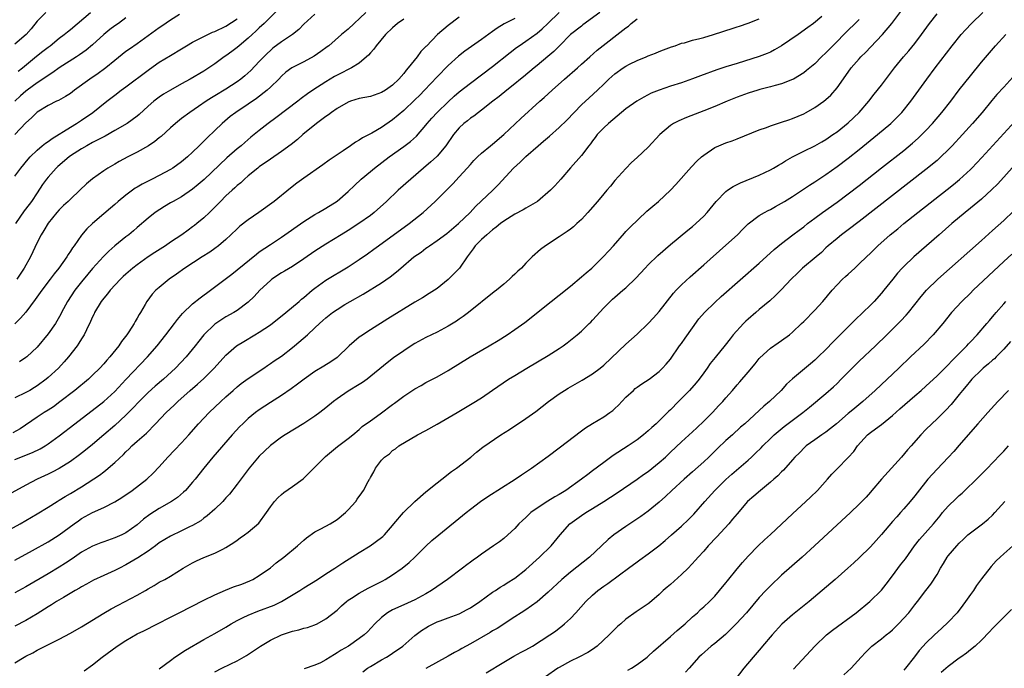
# Model space of a CAD drawing. Units: inches. Extents: x 2550000 to 2553000, y 1515000 to 1518000.
# Drawn here: x 2550346 to 2550523, y 1515987 to 1516104 of the extents above; entities that cross this region are included whole.
import ezdxf

# ---------------------------------------------------------------- set-up
doc = ezdxf.new("R2010")
doc.units = ezdxf.units.IN
doc.header["$MEASUREMENT"] = 0
doc.layers.add('LD25501515_2ft', color=52, linetype='Continuous')

msp = doc.modelspace()

# ---------------------------------------------------------------- linework, layer by layer
at = {"layer": 'LD25501515_2ft'}
for points, elevation in [([(2550450.29, 1516105), (2550447.27, 1516102.73), (2550447, 1516102.54), (2550445.05, 1516101), (2550443.04, 1516099), (2550442.03, 1516097.97), (2550440.95, 1516097.05), (2550439, 1516095.42), (2550438.47, 1516095), (2550436.58, 1516093.42), (2550436.04, 1516093), (2550435, 1516092.13), (2550433.57, 1516091), (2550432.16, 1516089.84), (2550431.03, 1516089), (2550429, 1516087.41), (2550428.44, 1516087), (2550427.65, 1516086.35), (2550427, 1516085.94), (2550426.5, 1516085.5), (2550425.83, 1516085), (2550425, 1516084.25), (2550423.96, 1516083), (2550422.56, 1516081), (2550421, 1516079.12), (2550420.88, 1516079), (2550419.91, 1516078.09), (2550418.58, 1516077), (2550416.27, 1516075), (2550414.02, 1516073), (2550411.93, 1516071), (2550409.69, 1516069), (2550409, 1516068.48), (2550406.94, 1516067), (2550405, 1516065.76), (2550403.74, 1516065), (2550401, 1516063.3), (2550399, 1516062.01), (2550397, 1516060.63), (2550395, 1516059.31), (2550393.56, 1516058.44), (2550393, 1516058.12), (2550391.26, 1516057), (2550391, 1516056.79), (2550389.09, 1516055), (2550388.1, 1516053.9), (2550387, 1516052.87), (2550385, 1516051.39), (2550384.39, 1516051), (2550383, 1516050.21), (2550382.24, 1516049.76), (2550381, 1516048.93), (2550379.01, 1516046.99), (2550378.13, 1516045.87), (2550377.47, 1516045), (2550375.85, 1516043), (2550373.94, 1516041), (2550371.75, 1516039), (2550370.27, 1516037.73), (2550369, 1516036.59), (2550367.37, 1516035), (2550366.22, 1516033.78), (2550365, 1516032.56), (2550363, 1516030.7), (2550361, 1516028.97), (2550359, 1516027.28), (2550357.74, 1516026.26), (2550356.63, 1516025.37), (2550355, 1516024.2), (2550353, 1516022.95), (2550351.72, 1516022.28), (2550351, 1516021.92), (2550349.04, 1516021), (2550347, 1516019.96), (2550343.77, 1516018.23)], 9734), ([(2550345, 1515987.96), (2550346.68, 1515989), (2550347, 1515989.19), (2550348.21, 1515989.79), (2550349, 1515990.24), (2550351.53, 1515991.53), (2550353, 1515992.25), (2550355, 1515993.32), (2550357, 1515994.45), (2550361, 1515996.89), (2550362.33, 1515997.67), (2550363.62, 1515998.38), (2550367, 1516000.16), (2550368.51, 1516001), (2550369, 1516001.3), (2550370.09, 1516001.91), (2550371, 1516002.47), (2550371.98, 1516003), (2550373, 1516003.58), (2550375.29, 1516005), (2550377, 1516005.98), (2550377.67, 1516006.33), (2550379, 1516006.94), (2550381, 1516007.68), (2550382.44, 1516008.44), (2550383, 1516008.7), (2550384.39, 1516009.61), (2550385, 1516010.07), (2550385.56, 1516010.44), (2550386.36, 1516011), (2550387, 1516011.48), (2550388.92, 1516013.08), (2550390.32, 1516015), (2550391, 1516016.02), (2550391.72, 1516017), (2550392.32, 1516017.68), (2550393, 1516018.28), (2550393.4, 1516018.6), (2550395, 1516019.68), (2550396.9, 1516021.1), (2550400.91, 1516025.09), (2550401.98, 1516026.02), (2550403.09, 1516026.91), (2550405, 1516028.35), (2550405.81, 1516029), (2550407, 1516029.98), (2550407.52, 1516030.48), (2550409, 1516031.51), (2550410.77, 1516032.77), (2550413, 1516034.46), (2550413.32, 1516034.68), (2550415, 1516035.94), (2550417, 1516037.26), (2550418.13, 1516037.87), (2550419, 1516038.39), (2550421, 1516039.45), (2550423, 1516040.6), (2550426.96, 1516043), (2550430.37, 1516045), (2550432.01, 1516045.99), (2550433.65, 1516047), (2550435, 1516047.93), (2550436.78, 1516049.22), (2550441.53, 1516053), (2550443, 1516054.14), (2550445, 1516055.77), (2550447, 1516057.43), (2550447.83, 1516058.17), (2550448.84, 1516059), (2550450.91, 1516061), (2550451.9, 1516062.1), (2550452.74, 1516063), (2550454.72, 1516065.28), (2550455, 1516065.56), (2550455.69, 1516066.31), (2550458.79, 1516069.21), (2550459.85, 1516070.15), (2550460.87, 1516071), (2550463, 1516073), (2550463.97, 1516074.03), (2550466.78, 1516077.22), (2550467.77, 1516078.23), (2550468.6, 1516079), (2550469, 1516079.33), (2550471, 1516080.66), (2550471.74, 1516081), (2550473, 1516081.51), (2550474.11, 1516081.89), (2550475, 1516082.23), (2550479, 1516083.84), (2550480.3, 1516084.3), (2550481, 1516084.58), (2550482.82, 1516085.18), (2550483, 1516085.23), (2550484.31, 1516085.69), (2550485, 1516085.91), (2550487, 1516086.76), (2550487.45, 1516087), (2550489, 1516087.86), (2550490.61, 1516089), (2550491, 1516089.31), (2550491.89, 1516090.11), (2550493, 1516091.44), (2550495, 1516094.27), (2550495.55, 1516095), (2550497, 1516096.67), (2550497.31, 1516097), (2550498.17, 1516097.83), (2550499, 1516098.71), (2550501.19, 1516101), (2550502.85, 1516103), (2550505, 1516105.85)], 9744), ([(2550408.19, 1516105), (2550405, 1516102), (2550403.8, 1516101), (2550401.49, 1516099), (2550401.21, 1516098.79), (2550400.07, 1516097.93), (2550398.86, 1516097.14), (2550397, 1516096.13), (2550395, 1516095.1), (2550394.85, 1516095), (2550393.78, 1516094.22), (2550393, 1516093.53), (2550392.49, 1516093), (2550391, 1516091.52), (2550390.43, 1516091), (2550388.5, 1516089.5), (2550387, 1516088.48), (2550384.76, 1516087), (2550383.76, 1516086.24), (2550382.29, 1516085), (2550381, 1516083.75), (2550379.59, 1516082.41), (2550379, 1516081.8), (2550378.59, 1516081.41), (2550378.19, 1516081), (2550377, 1516079.83), (2550376.06, 1516079), (2550375, 1516078.13), (2550373.41, 1516077), (2550373, 1516076.73), (2550371, 1516075.63), (2550369.73, 1516075), (2550369, 1516074.66), (2550367.91, 1516074.09), (2550367, 1516073.57), (2550366.65, 1516073.35), (2550365, 1516072.12), (2550363.61, 1516071), (2550363, 1516070.46), (2550362.2, 1516069.8), (2550361, 1516068.74), (2550358.98, 1516067), (2550357.96, 1516066.04), (2550357, 1516064.9), (2550355.69, 1516063), (2550355.39, 1516062.61), (2550355, 1516062.01), (2550354.58, 1516061.42), (2550354.33, 1516061), (2550352.89, 1516059), (2550352.05, 1516057.95), (2550351.36, 1516057), (2550349.84, 1516055), (2550348.68, 1516053.32), (2550347, 1516051.09), (2550346.04, 1516049.96), (2550345, 1516048.95)], 9724), ([(2550350.57, 1516105), (2550349, 1516103.39), (2550347.94, 1516102.06), (2550347.03, 1516101), (2550345, 1516099.29)], 9710), ([(2550345, 1516024.58), (2550348.17, 1516025.83), (2550349.53, 1516026.47), (2550350.44, 1516027), (2550351, 1516027.36), (2550353, 1516028.83), (2550355.79, 1516031), (2550361, 1516035), (2550363, 1516036.8), (2550365, 1516038.94), (2550368.9, 1516043), (2550370.6, 1516045), (2550372.18, 1516047), (2550373.73, 1516049), (2550374.27, 1516049.73), (2550375.19, 1516050.81), (2550377, 1516052.57), (2550378.36, 1516053.64), (2550380.21, 1516055), (2550382.83, 1516057), (2550384.07, 1516057.93), (2550385, 1516058.66), (2550388.48, 1516061.52), (2550389, 1516061.92), (2550391, 1516063.26), (2550393, 1516064.56), (2550397, 1516067.37), (2550399, 1516068.63), (2550399.68, 1516069), (2550401, 1516069.77), (2550403, 1516071.03), (2550405, 1516072.78), (2550406.13, 1516073.87), (2550407.34, 1516075), (2550409, 1516076.37), (2550409.77, 1516077), (2550412.38, 1516079), (2550415, 1516080.87), (2550416.23, 1516081.77), (2550417.3, 1516082.7), (2550419, 1516084.69), (2550419.24, 1516085), (2550420.05, 1516085.95), (2550421, 1516087), (2550423, 1516088.93), (2550424.09, 1516089.91), (2550425, 1516090.68), (2550427, 1516092.25), (2550431, 1516095.29), (2550434.19, 1516097.81), (2550435.33, 1516098.67), (2550435.81, 1516099), (2550437, 1516099.8), (2550439, 1516101.25), (2550439.95, 1516102.05), (2550440.92, 1516103), (2550443, 1516104.95)], 9732), ([(2550374.64, 1516104.64), (2550373, 1516103.58), (2550371.47, 1516102.53), (2550371, 1516102.24), (2550367, 1516099.34), (2550365.61, 1516098.39), (2550365, 1516097.94), (2550363, 1516096.36), (2550361.36, 1516095), (2550361.16, 1516094.84), (2550360, 1516094), (2550358.52, 1516093), (2550355.75, 1516091), (2550355, 1516090.42), (2550354.14, 1516089.86), (2550352.86, 1516089.14), (2550352.51, 1516089), (2550351, 1516088.26), (2550349, 1516087.04), (2550348, 1516086), (2550347, 1516085.14), (2550345, 1516083.05)], 9716), ([(2550392.45, 1516105.55), (2550389.86, 1516103), (2550389, 1516102.22), (2550388.4, 1516101.6), (2550387.71, 1516101), (2550387, 1516100.34), (2550385.37, 1516099), (2550385, 1516098.67), (2550384.04, 1516097.96), (2550383, 1516097.21), (2550382.68, 1516097), (2550381, 1516095.76), (2550379.9, 1516095), (2550379, 1516094.43), (2550376.54, 1516093), (2550375, 1516092.16), (2550373, 1516091.03), (2550371.73, 1516090.27), (2550371, 1516089.76), (2550369.99, 1516089), (2550369, 1516088.14), (2550367.37, 1516086.63), (2550367, 1516086.32), (2550365.22, 1516085), (2550363, 1516083.73), (2550361.25, 1516082.75), (2550361, 1516082.63), (2550359.95, 1516082.05), (2550359, 1516081.57), (2550357.94, 1516081), (2550357, 1516080.45), (2550355, 1516079.17), (2550354.77, 1516079), (2550352.73, 1516077.27), (2550352.46, 1516077), (2550351, 1516075.37), (2550350.7, 1516075), (2550349.99, 1516074.01), (2550349, 1516072.56), (2550347.98, 1516071), (2550347.56, 1516070.44), (2550346.69, 1516069.31), (2550345.09, 1516067)], 9720), ([(2550399, 1516104.67), (2550397, 1516102.85), (2550396.1, 1516101.9), (2550395, 1516101), (2550393, 1516099.67), (2550391.46, 1516098.54), (2550391, 1516098.16), (2550390.39, 1516097.61), (2550389.79, 1516097), (2550389, 1516096.14), (2550387.46, 1516094.54), (2550386.39, 1516093.61), (2550385.67, 1516093), (2550385, 1516092.51), (2550383, 1516091.17), (2550381, 1516089.96), (2550380.38, 1516089.62), (2550379.41, 1516089), (2550378.07, 1516088.07), (2550376.48, 1516087), (2550375, 1516085.88), (2550373.9, 1516085), (2550373, 1516084.2), (2550371.33, 1516082.67), (2550371, 1516082.43), (2550370.22, 1516081.78), (2550369.07, 1516081), (2550367, 1516079.82), (2550365.34, 1516079), (2550363.8, 1516078.2), (2550363, 1516077.72), (2550361.74, 1516077), (2550361, 1516076.51), (2550359, 1516075.07), (2550357.87, 1516074.13), (2550356.7, 1516073), (2550355, 1516071.4), (2550354.62, 1516071), (2550353.77, 1516070.23), (2550353, 1516069.49), (2550352.58, 1516069), (2550351, 1516067.07), (2550350.22, 1516065.78), (2550349.72, 1516065), (2550349, 1516063.58), (2550347.79, 1516061), (2550346.65, 1516059), (2550345.37, 1516057)], 9722), ([(2550345.6, 1516094.4), (2550346.38, 1516095), (2550348.9, 1516097.1), (2550350.01, 1516097.99), (2550351, 1516098.76), (2550351.33, 1516099), (2550353, 1516100.34), (2550353.9, 1516101), (2550354.48, 1516101.52), (2550355, 1516101.92), (2550358.6, 1516105)], 9712), ([(2550357.48, 1515986.52), (2550359, 1515987.61), (2550360.73, 1515989), (2550363.41, 1515991), (2550365, 1515992.02), (2550367, 1515993.17), (2550368.24, 1515993.76), (2550370.66, 1515995), (2550373, 1515996.18), (2550374.56, 1515997), (2550379, 1515999.25), (2550381, 1516000.24), (2550382.93, 1516001.07), (2550384.37, 1516001.63), (2550385.84, 1516002.16), (2550387.28, 1516002.72), (2550387.85, 1516003), (2550389, 1516003.67), (2550391, 1516005.08), (2550392.03, 1516005.97), (2550393.39, 1516007), (2550395.88, 1516009), (2550397, 1516010.03), (2550397.52, 1516010.48), (2550399, 1516011.52), (2550400.06, 1516012.06), (2550401.77, 1516013), (2550403, 1516013.77), (2550404.54, 1516015), (2550405, 1516015.48), (2550406.35, 1516017), (2550406.6, 1516017.4), (2550407.43, 1516018.57), (2550407.77, 1516019), (2550408.62, 1516020.62), (2550408.83, 1516021), (2550408.9, 1516021.1), (2550409, 1516021.31), (2550409.64, 1516022.36), (2550409.92, 1516023), (2550411, 1516024.43), (2550411.54, 1516025), (2550412.42, 1516025.58), (2550413, 1516026.17), (2550413.52, 1516026.48), (2550414.15, 1516027), (2550417.48, 1516029), (2550419, 1516029.78), (2550421, 1516030.91), (2550424.6, 1516033), (2550427.35, 1516034.65), (2550429, 1516035.68), (2550431, 1516037.02), (2550433.88, 1516039), (2550435, 1516039.7), (2550437.14, 1516041), (2550441, 1516043.28), (2550443, 1516044.54), (2550443.69, 1516045), (2550444.44, 1516045.56), (2550446.22, 1516047), (2550447, 1516047.67), (2550448.41, 1516049), (2550448.71, 1516049.29), (2550449, 1516049.61), (2550451, 1516051.84), (2550452.16, 1516053), (2550452.61, 1516053.39), (2550453, 1516053.76), (2550454.47, 1516055), (2550455, 1516055.46), (2550456.8, 1516057.2), (2550458.44, 1516059), (2550459, 1516059.57), (2550460.75, 1516061.25), (2550463, 1516063.22), (2550466.17, 1516065.83), (2550467, 1516066.49), (2550467.58, 1516067), (2550469, 1516068.33), (2550469.62, 1516069), (2550471.24, 1516071), (2550473, 1516072.8), (2550473.27, 1516073), (2550474.3, 1516073.7), (2550475, 1516074.05), (2550475.65, 1516074.35), (2550479, 1516075.71), (2550481, 1516076.66), (2550481.59, 1516077), (2550482.46, 1516077.54), (2550483, 1516077.84), (2550483.7, 1516078.3), (2550485, 1516079.02), (2550487, 1516080.02), (2550489, 1516080.99), (2550490.27, 1516081.73), (2550491, 1516082.13), (2550492.27, 1516083), (2550493, 1516083.52), (2550495, 1516085.12), (2550497, 1516087), (2550498.71, 1516089), (2550499.7, 1516090.3), (2550501, 1516091.89), (2550503, 1516094.54), (2550503.33, 1516095), (2550504.94, 1516097), (2550505.9, 1516098.1), (2550507, 1516099.42), (2550508.2, 1516101), (2550509.65, 1516103), (2550511, 1516104.73)], 9746), ([(2550371, 1515986.92), (2550373, 1515988.42), (2550373.82, 1515989), (2550375.74, 1515990.26), (2550379, 1515992.15), (2550381, 1515993.27), (2550383, 1515994.42), (2550383.94, 1515995), (2550385, 1515995.59), (2550386.11, 1515996.11), (2550387, 1515996.57), (2550388.73, 1515997.27), (2550391.66, 1515998.34), (2550393.01, 1515998.99), (2550396.31, 1516001), (2550397, 1516001.46), (2550399.49, 1516003), (2550401, 1516003.99), (2550402.61, 1516005), (2550404.05, 1516005.95), (2550407, 1516007.84), (2550408.95, 1516009.05), (2550411, 1516010.5), (2550411.27, 1516010.73), (2550411.53, 1516011), (2550413, 1516012.67), (2550413.25, 1516013), (2550414.97, 1516015), (2550417, 1516016.98), (2550419, 1516018.72), (2550421, 1516020.35), (2550421.84, 1516021), (2550423.6, 1516022.39), (2550424.5, 1516023), (2550427.07, 1516025), (2550428.12, 1516025.88), (2550429.24, 1516026.76), (2550432.51, 1516029), (2550434.03, 1516029.97), (2550437, 1516031.95), (2550438.78, 1516033.22), (2550441.06, 1516035), (2550443, 1516036.38), (2550443.93, 1516037), (2550444.59, 1516037.41), (2550447.15, 1516038.85), (2550449, 1516039.96), (2550450.37, 1516041), (2550451, 1516041.52), (2550455, 1516045.33), (2550457, 1516047.12), (2550459, 1516049), (2550459.98, 1516050.02), (2550461, 1516051.2), (2550463.54, 1516054.46), (2550464.03, 1516055), (2550465, 1516056.01), (2550466.55, 1516057.45), (2550469, 1516059.57), (2550473, 1516063.09), (2550475.07, 1516065), (2550476.02, 1516065.98), (2550477.03, 1516066.97), (2550479, 1516068.45), (2550479.93, 1516069), (2550480.62, 1516069.38), (2550481, 1516069.55), (2550481.92, 1516070.08), (2550483, 1516070.66), (2550483.56, 1516071), (2550485, 1516071.9), (2550488.06, 1516073.94), (2550489, 1516074.52), (2550491, 1516075.85), (2550493, 1516077.26), (2550495, 1516078.75), (2550497, 1516080.31), (2550500.3, 1516083), (2550502.66, 1516085), (2550503.85, 1516086.15), (2550504.65, 1516087), (2550506.28, 1516089), (2550509.15, 1516093), (2550510.65, 1516095), (2550513.72, 1516099), (2550515.36, 1516101), (2550516.13, 1516101.86), (2550517.2, 1516103), (2550519.24, 1516105)], 9748), ([(2550342.37, 1516011), (2550345.96, 1516013), (2550349, 1516014.77), (2550351, 1516015.98), (2550352.62, 1516017), (2550353, 1516017.22), (2550354.08, 1516017.92), (2550355, 1516018.44), (2550357, 1516019.67), (2550360.23, 1516021.77), (2550361, 1516022.36), (2550361.38, 1516022.62), (2550363, 1516023.99), (2550364.55, 1516025.45), (2550365, 1516025.94), (2550365.55, 1516026.45), (2550366.07, 1516027), (2550367, 1516027.87), (2550368.68, 1516029.32), (2550370.34, 1516031), (2550372.22, 1516033), (2550373.65, 1516034.35), (2550374.31, 1516035), (2550376.58, 1516037), (2550377.89, 1516038.11), (2550379, 1516039.14), (2550380.9, 1516041), (2550383, 1516043.3), (2550384.91, 1516045), (2550386.19, 1516045.81), (2550388.17, 1516047), (2550389, 1516047.47), (2550391, 1516048.79), (2550393.8, 1516051), (2550396.15, 1516053), (2550396.59, 1516053.41), (2550397, 1516053.72), (2550398.52, 1516055), (2550399, 1516055.38), (2550401, 1516056.8), (2550405, 1516059.24), (2550407, 1516060.53), (2550408.46, 1516061.54), (2550409.62, 1516062.38), (2550410.44, 1516063), (2550416.01, 1516067), (2550418.48, 1516069), (2550420.65, 1516071), (2550423.84, 1516074.16), (2550425, 1516075.4), (2550426.43, 1516077), (2550427, 1516077.66), (2550427.64, 1516078.36), (2550428.28, 1516079), (2550429, 1516079.67), (2550430.61, 1516081), (2550431, 1516081.3), (2550433, 1516083.02), (2550436.1, 1516085.9), (2550439.52, 1516089), (2550440.31, 1516089.69), (2550441.73, 1516091), (2550443.97, 1516093), (2550446.27, 1516095), (2550447, 1516095.67), (2550448.5, 1516097), (2550449.8, 1516098.2), (2550455, 1516102.21), (2550455.46, 1516102.54), (2550455.96, 1516103), (2550457, 1516103.82)], 9736), ([(2550435, 1516103.89), (2550433.08, 1516102.92), (2550431.85, 1516102.15), (2550431, 1516101.53), (2550429, 1516100.09), (2550425.99, 1516098.01), (2550424.87, 1516097.13), (2550423, 1516095.43), (2550421, 1516093.43), (2550418.76, 1516091), (2550417.89, 1516090.11), (2550417, 1516089.25), (2550415, 1516087.35), (2550413, 1516085.64), (2550411, 1516084.31), (2550409.27, 1516083.26), (2550408.78, 1516083), (2550407.59, 1516082.41), (2550407, 1516081.98), (2550406.33, 1516081.67), (2550405.43, 1516081), (2550404.1, 1516080.1), (2550403, 1516079.39), (2550402.45, 1516079), (2550401.57, 1516078.43), (2550400.42, 1516077.58), (2550397, 1516075.15), (2550395.75, 1516074.25), (2550394.62, 1516073.38), (2550391.68, 1516071), (2550388.91, 1516069), (2550387, 1516067.7), (2550385.49, 1516066.51), (2550385, 1516066.07), (2550383.9, 1516065), (2550383, 1516064.16), (2550381.66, 1516063), (2550381, 1516062.49), (2550380.12, 1516061.88), (2550378.69, 1516061), (2550375.61, 1516059), (2550374.09, 1516057.91), (2550372.77, 1516057), (2550371, 1516055.53), (2550370.39, 1516055), (2550369.72, 1516054.28), (2550368.75, 1516053), (2550368.43, 1516052.43), (2550367.59, 1516051), (2550367.35, 1516050.65), (2550367, 1516049.99), (2550366.63, 1516049.37), (2550366.45, 1516049), (2550365.53, 1516047.53), (2550365.18, 1516047), (2550364.21, 1516045.79), (2550363.71, 1516045), (2550362.07, 1516043), (2550361.56, 1516042.44), (2550361, 1516041.76), (2550360.32, 1516041), (2550359, 1516039.71), (2550358.24, 1516039), (2550355.78, 1516037), (2550353.09, 1516034.91), (2550351.94, 1516034.06), (2550351, 1516033.43), (2550350.3, 1516033), (2550349, 1516032.15), (2550345.93, 1516030.07), (2550344.64, 1516029.36)], 9730), ([(2550365, 1516104.01), (2550363.63, 1516103), (2550363, 1516102.57), (2550362.09, 1516101.91), (2550361, 1516101), (2550359, 1516099.15), (2550357.82, 1516098.18), (2550356.64, 1516097.36), (2550356.07, 1516097), (2550353, 1516095.01), (2550351.84, 1516094.16), (2550351, 1516093.67), (2550350.06, 1516093), (2550349, 1516092.34), (2550347.2, 1516091), (2550347, 1516090.85), (2550346.02, 1516089.98), (2550344.97, 1516089.03)], 9714), ([(2550490.26, 1516104.26), (2550488.76, 1516103), (2550487.75, 1516102.25), (2550485.99, 1516101), (2550483.03, 1516098.97), (2550481.77, 1516098.23), (2550481, 1516097.84), (2550480.41, 1516097.59), (2550479, 1516097.05), (2550475, 1516095.81), (2550473, 1516095.18), (2550471.36, 1516094.64), (2550468.43, 1516093.57), (2550467, 1516093.03), (2550465, 1516092.33), (2550463, 1516091.7), (2550461, 1516091.02), (2550459.56, 1516090.44), (2550458.23, 1516089.77), (2550456.97, 1516089.03), (2550455, 1516087.62), (2550451.84, 1516085), (2550451, 1516084.21), (2550449.85, 1516083), (2550449.49, 1516082.51), (2550449, 1516081.88), (2550448.63, 1516081.37), (2550448.32, 1516081), (2550447, 1516079.27), (2550445.01, 1516077.01), (2550443.28, 1516075), (2550442.21, 1516073.79), (2550441.43, 1516073), (2550439.08, 1516071), (2550437, 1516069.77), (2550436.53, 1516069.47), (2550435, 1516068.69), (2550433, 1516067.44), (2550432.44, 1516067), (2550431.66, 1516066.34), (2550431, 1516065.88), (2550429.97, 1516065), (2550429, 1516064.15), (2550427.88, 1516063), (2550427.52, 1516062.48), (2550426.4, 1516061), (2550425.02, 1516058.98), (2550424.05, 1516057.95), (2550423, 1516056.94), (2550421, 1516055.33), (2550419.6, 1516054.4), (2550418.37, 1516053.63), (2550417, 1516052.85), (2550412.14, 1516049.86), (2550409, 1516047.9), (2550407.26, 1516046.74), (2550407, 1516046.54), (2550405.18, 1516045), (2550403, 1516042.91), (2550401.89, 1516042.12), (2550400.64, 1516041.36), (2550399, 1516040.39), (2550397.05, 1516039), (2550395.89, 1516038.11), (2550394.74, 1516037.26), (2550393, 1516036.09), (2550391, 1516034.84), (2550389, 1516033.52), (2550388.33, 1516033), (2550387, 1516031.92), (2550386.02, 1516031), (2550385.51, 1516030.49), (2550384.1, 1516029), (2550380.66, 1516025), (2550379.02, 1516023), (2550377.46, 1516021), (2550377, 1516020.46), (2550375.7, 1516019), (2550375.34, 1516018.66), (2550374.26, 1516017.74), (2550373.19, 1516017), (2550371, 1516015.75), (2550369.31, 1516014.69), (2550368.17, 1516013.83), (2550367, 1516012.8), (2550365, 1516011.36), (2550364.25, 1516011), (2550363, 1516010.45), (2550361, 1516009.77), (2550360.46, 1516009.54), (2550359, 1516008.98), (2550357, 1516007.87), (2550355.31, 1516006.69), (2550354.11, 1516005.89), (2550353, 1516005.18), (2550351, 1516003.99), (2550347, 1516001.67), (2550345, 1516000.58)], 9740), ([(2550425, 1516104.14), (2550423, 1516102.66), (2550421.07, 1516101), (2550419.08, 1516098.92), (2550419, 1516098.83), (2550418.06, 1516097.94), (2550417.4, 1516097), (2550415.81, 1516095), (2550415.42, 1516094.58), (2550415, 1516094.01), (2550414.13, 1516093), (2550413, 1516091.93), (2550411.7, 1516091), (2550411, 1516090.58), (2550409, 1516089.89), (2550407, 1516089.48), (2550405.43, 1516089), (2550405, 1516088.85), (2550403, 1516087.72), (2550401.97, 1516087), (2550401.43, 1516086.57), (2550401, 1516086.29), (2550400.27, 1516085.73), (2550399.27, 1516085), (2550396.85, 1516083), (2550395.87, 1516082.13), (2550394.76, 1516081.24), (2550393, 1516079.97), (2550391, 1516078.62), (2550389, 1516077.21), (2550388.72, 1516077), (2550387, 1516075.58), (2550386.32, 1516075), (2550385.65, 1516074.35), (2550385, 1516073.83), (2550384.59, 1516073.41), (2550384.12, 1516073), (2550383, 1516071.97), (2550382.02, 1516071), (2550380.52, 1516069.48), (2550380.01, 1516069), (2550379, 1516068.02), (2550377.78, 1516067), (2550377.34, 1516066.66), (2550377, 1516066.4), (2550376.18, 1516065.82), (2550375.08, 1516065), (2550373, 1516063.63), (2550372.09, 1516063), (2550370.21, 1516061.79), (2550369, 1516060.99), (2550367, 1516059.59), (2550366.24, 1516059), (2550365, 1516057.92), (2550364.52, 1516057.48), (2550364.03, 1516057), (2550362.15, 1516055), (2550361.66, 1516054.34), (2550361, 1516053.58), (2550360.56, 1516053), (2550359.36, 1516051), (2550359.25, 1516050.75), (2550359, 1516050.25), (2550358.63, 1516049.37), (2550357.88, 1516047.88), (2550357.46, 1516047), (2550357, 1516046.27), (2550356.52, 1516045.48), (2550356.19, 1516045), (2550354.68, 1516043), (2550353.9, 1516042.1), (2550352.87, 1516041), (2550351, 1516039.32), (2550350.62, 1516039), (2550349, 1516037.79), (2550348.51, 1516037.49), (2550347.67, 1516037), (2550347, 1516036.63), (2550345, 1516035.63)], 9728), ([(2550345, 1516006.45), (2550348.17, 1516008.17), (2550351, 1516009.77), (2550353, 1516011.02), (2550355.67, 1516013), (2550356.45, 1516013.55), (2550357, 1516013.92), (2550359, 1516015.03), (2550361, 1516015.94), (2550363, 1516016.95), (2550364.26, 1516017.74), (2550366.12, 1516019), (2550368.75, 1516021), (2550369.9, 1516022.1), (2550371, 1516023.25), (2550372.55, 1516025), (2550373.76, 1516026.24), (2550375, 1516027.58), (2550376.3, 1516029), (2550378.07, 1516031), (2550380, 1516033), (2550382.08, 1516035), (2550383, 1516035.85), (2550384.27, 1516037), (2550385, 1516037.63), (2550385.76, 1516038.24), (2550387, 1516039.13), (2550389.8, 1516041), (2550390.5, 1516041.5), (2550391, 1516041.81), (2550391.7, 1516042.3), (2550393, 1516043.17), (2550395, 1516044.71), (2550395.36, 1516045), (2550397.66, 1516047), (2550399, 1516048.23), (2550399.81, 1516049), (2550400.45, 1516049.55), (2550401, 1516050.06), (2550402.2, 1516051), (2550403, 1516051.55), (2550404.42, 1516052.42), (2550405.38, 1516053), (2550407.67, 1516054.33), (2550411, 1516056.37), (2550412.57, 1516057.43), (2550413.7, 1516058.3), (2550414.5, 1516059), (2550416.85, 1516061), (2550418.12, 1516061.88), (2550419, 1516062.56), (2550419.27, 1516062.73), (2550419.63, 1516063), (2550421, 1516063.93), (2550422.76, 1516065.24), (2550424.86, 1516067), (2550426.95, 1516069), (2550427.94, 1516070.06), (2550431.03, 1516073), (2550432.01, 1516073.99), (2550434.79, 1516077), (2550435.94, 1516078.06), (2550437, 1516079.07), (2550439.22, 1516081), (2550440.19, 1516081.81), (2550441.26, 1516082.74), (2550443, 1516084.28), (2550444.37, 1516085.63), (2550445.66, 1516087), (2550447, 1516088.35), (2550448.39, 1516089.61), (2550449.86, 1516091), (2550451, 1516092.1), (2550451.9, 1516093), (2550453, 1516093.95), (2550454.5, 1516095), (2550455, 1516095.33), (2550455.67, 1516095.67), (2550457, 1516096.33), (2550458.64, 1516097), (2550459, 1516097.17), (2550460.33, 1516097.67), (2550461, 1516097.97), (2550461.76, 1516098.24), (2550463.2, 1516098.8), (2550463.85, 1516099), (2550465, 1516099.44), (2550465.54, 1516099.54), (2550467, 1516099.98), (2550468.28, 1516100.28), (2550469, 1516100.5), (2550470.75, 1516101), (2550472.43, 1516101.57), (2550473, 1516101.73), (2550473.94, 1516102.06), (2550475, 1516102.37), (2550475.46, 1516102.54), (2550477, 1516103.04), (2550479, 1516103.86)], 9738), ([(2550345, 1516075.53), (2550346.06, 1516077), (2550347.39, 1516078.61), (2550347.76, 1516079), (2550349, 1516080.19), (2550349.93, 1516081), (2550350.52, 1516081.48), (2550351, 1516081.79), (2550351.69, 1516082.31), (2550355, 1516084.36), (2550356.09, 1516085), (2550357, 1516085.6), (2550359.03, 1516087), (2550361.53, 1516089), (2550363, 1516090.1), (2550364.15, 1516091), (2550365, 1516091.59), (2550369, 1516094.61), (2550369.24, 1516094.76), (2550371, 1516096.02), (2550373, 1516097.27), (2550375, 1516098.44), (2550375.92, 1516099), (2550377, 1516099.62), (2550379, 1516100.67), (2550380.58, 1516101.42), (2550381, 1516101.57), (2550383, 1516102.52), (2550385, 1516103.81)], 9718), ([(2550497, 1516103.74), (2550494.23, 1516101), (2550493, 1516099.75), (2550492.22, 1516099), (2550491.62, 1516098.38), (2550491, 1516097.72), (2550490.21, 1516097), (2550489, 1516095.77), (2550487.48, 1516094.52), (2550487, 1516094.13), (2550485.19, 1516093), (2550485, 1516092.9), (2550483, 1516092.12), (2550481.84, 1516091.84), (2550481, 1516091.59), (2550479.12, 1516091.12), (2550478.72, 1516091), (2550477, 1516090.45), (2550475, 1516089.72), (2550473.21, 1516089), (2550471, 1516088.06), (2550469, 1516087.26), (2550465.9, 1516086.1), (2550464.5, 1516085.5), (2550463.56, 1516085), (2550463, 1516084.63), (2550461.13, 1516083), (2550459, 1516080.76), (2550457, 1516078.87), (2550456.02, 1516077.98), (2550455, 1516076.94), (2550453, 1516074.76), (2550452.24, 1516073.76), (2550451.58, 1516073), (2550451, 1516072.37), (2550449.87, 1516071), (2550448.55, 1516069.45), (2550448.12, 1516069), (2550447, 1516067.74), (2550446.15, 1516067), (2550445.56, 1516066.44), (2550445, 1516065.99), (2550444.43, 1516065.57), (2550443.53, 1516065), (2550443, 1516064.62), (2550440.52, 1516063), (2550439.64, 1516062.36), (2550438.11, 1516061), (2550437, 1516059.87), (2550436.19, 1516059), (2550435.54, 1516058.46), (2550435, 1516057.89), (2550434.5, 1516057.5), (2550434.07, 1516057), (2550433, 1516056.13), (2550431.68, 1516055), (2550431.29, 1516054.71), (2550426.67, 1516051), (2550425.72, 1516050.28), (2550425, 1516049.81), (2550424.53, 1516049.47), (2550423, 1516048.52), (2550421, 1516047.44), (2550419, 1516046.48), (2550417, 1516045.42), (2550416.32, 1516045), (2550415, 1516044.13), (2550413.17, 1516042.83), (2550412.05, 1516041.95), (2550408.39, 1516039), (2550407.58, 1516038.42), (2550407, 1516038.08), (2550405, 1516036.83), (2550403, 1516035.46), (2550402.37, 1516035), (2550401, 1516033.87), (2550399.87, 1516033), (2550399, 1516032.37), (2550397, 1516031.06), (2550393.64, 1516029), (2550393, 1516028.55), (2550391, 1516027.07), (2550389.96, 1516026.04), (2550389, 1516025.15), (2550387.16, 1516023), (2550385, 1516020.11), (2550383.65, 1516018.35), (2550383, 1516017.65), (2550382.7, 1516017.3), (2550382.41, 1516017), (2550381, 1516015.65), (2550379.6, 1516014.4), (2550379, 1516013.98), (2550378.45, 1516013.55), (2550377, 1516012.7), (2550376.44, 1516012.44), (2550375, 1516011.73), (2550373, 1516010.78), (2550371, 1516009.54), (2550370.29, 1516009), (2550369, 1516008.09), (2550367.15, 1516006.85), (2550365, 1516005.59), (2550363.81, 1516005), (2550363, 1516004.57), (2550361, 1516003.68), (2550359.17, 1516002.83), (2550357.89, 1516002.11), (2550357, 1516001.65), (2550356.61, 1516001.39), (2550355.88, 1516001), (2550353.76, 1515999.76), (2550352.51, 1515999), (2550351.6, 1515998.4), (2550351, 1515998.04), (2550349, 1515996.78), (2550347, 1515995.61), (2550345, 1515994.57)], 9742), ([(2550415, 1516103.78), (2550413.88, 1516103), (2550413, 1516102.24), (2550411.75, 1516101), (2550410.03, 1516099), (2550409.61, 1516098.39), (2550409, 1516097.72), (2550408.67, 1516097.33), (2550408.31, 1516097), (2550407, 1516095.89), (2550405.58, 1516095), (2550405, 1516094.73), (2550403.86, 1516094.14), (2550403, 1516093.73), (2550402.53, 1516093.47), (2550401, 1516092.53), (2550398.63, 1516091), (2550397.65, 1516090.35), (2550396.51, 1516089.49), (2550395.91, 1516089), (2550391.99, 1516086.01), (2550390.61, 1516085), (2550389, 1516083.75), (2550387.48, 1516082.52), (2550386.4, 1516081.6), (2550385.72, 1516081), (2550385, 1516080.43), (2550383.14, 1516078.86), (2550379.05, 1516074.95), (2550377.98, 1516074.02), (2550377, 1516073.22), (2550375, 1516071.84), (2550373.48, 1516071), (2550373, 1516070.71), (2550371.91, 1516070.09), (2550370.25, 1516069), (2550369, 1516067.98), (2550367, 1516066.28), (2550366.33, 1516065.67), (2550365.51, 1516065), (2550365, 1516064.61), (2550363, 1516063), (2550361.94, 1516062.06), (2550360.95, 1516061.05), (2550359, 1516058.9), (2550358.12, 1516057.88), (2550357, 1516056.52), (2550355.82, 1516055), (2550354.47, 1516053), (2550353.4, 1516051), (2550353.27, 1516050.73), (2550352.56, 1516049.44), (2550352.29, 1516049), (2550351, 1516047.15), (2550349, 1516044.75), (2550347.14, 1516043), (2550347, 1516042.89), (2550345.86, 1516042.14)], 9726), ([(2550381, 1515986.36), (2550382.24, 1515987), (2550383.75, 1515987.75), (2550385, 1515988.32), (2550386.7, 1515989.3), (2550389.23, 1515991), (2550391, 1515992.05), (2550393, 1515993.02), (2550395, 1515993.69), (2550396.09, 1515993.91), (2550397, 1515994.21), (2550397.67, 1515994.33), (2550399, 1515994.81), (2550399.41, 1515995), (2550401, 1515995.87), (2550403, 1515997.46), (2550403.79, 1515998.21), (2550404.68, 1515999), (2550405, 1515999.23), (2550405.61, 1515999.61), (2550407, 1516000.53), (2550408.61, 1516001.39), (2550409.93, 1516002.07), (2550411.25, 1516002.75), (2550411.68, 1516003), (2550413, 1516003.83), (2550414.71, 1516005), (2550415.98, 1516006.02), (2550417.02, 1516006.98), (2550419, 1516008.96), (2550420.04, 1516009.96), (2550421.34, 1516011), (2550426.23, 1516015), (2550427, 1516015.61), (2550428.84, 1516017), (2550430.12, 1516017.88), (2550435.06, 1516021), (2550436.22, 1516021.78), (2550437.98, 1516023), (2550441, 1516025.14), (2550443, 1516026.63), (2550447, 1516029.72), (2550447.75, 1516030.25), (2550449, 1516031.02), (2550451, 1516032.21), (2550452.11, 1516033), (2550452.62, 1516033.38), (2550453, 1516033.72), (2550453.65, 1516034.35), (2550455, 1516035.75), (2550456.34, 1516037), (2550456.69, 1516037.31), (2550457, 1516037.55), (2550457.84, 1516038.16), (2550459.16, 1516039), (2550461, 1516040.39), (2550461.61, 1516041), (2550462.27, 1516041.73), (2550463, 1516042.6), (2550464.67, 1516045), (2550465, 1516045.44), (2550465.64, 1516046.36), (2550467, 1516048.27), (2550468.15, 1516049.85), (2550469.14, 1516051), (2550471, 1516052.83), (2550472.14, 1516053.86), (2550479, 1516059.9), (2550481.69, 1516062.31), (2550483, 1516063.39), (2550485.06, 1516065), (2550486.16, 1516065.84), (2550487, 1516066.44), (2550487.68, 1516067), (2550489, 1516067.99), (2550490.36, 1516069), (2550493, 1516070.88), (2550495, 1516072.33), (2550497, 1516073.86), (2550501, 1516077.04), (2550505, 1516080.17), (2550506.56, 1516081.44), (2550507.62, 1516082.38), (2550508.25, 1516083), (2550509, 1516083.76), (2550510.17, 1516085), (2550511.89, 1516087), (2550513.46, 1516089), (2550515, 1516091.05), (2550517, 1516093.58), (2550519, 1516096.04), (2550521.54, 1516099), (2550523.36, 1516101)], 9750), ([(2550524.67, 1516093.33), (2550523, 1516091.57), (2550521.78, 1516090.22), (2550520.87, 1516089.13), (2550519.11, 1516087), (2550517.4, 1516085), (2550515.59, 1516083), (2550513.73, 1516081), (2550513, 1516080.25), (2550511.71, 1516079), (2550511, 1516078.38), (2550509, 1516076.73), (2550497, 1516067.38), (2550495, 1516065.86), (2550493.82, 1516065), (2550493, 1516064.34), (2550491.43, 1516063), (2550491, 1516062.61), (2550490.19, 1516061.81), (2550489.23, 1516061), (2550486.76, 1516059), (2550485.89, 1516058.11), (2550484.74, 1516057), (2550483, 1516055.13), (2550481.94, 1516054.06), (2550480.88, 1516053.12), (2550479, 1516051.55), (2550478.36, 1516051), (2550477, 1516049.8), (2550476.58, 1516049.42), (2550476.16, 1516049), (2550474.33, 1516047), (2550473.75, 1516046.25), (2550472.89, 1516045.1), (2550471.08, 1516042.92), (2550470.19, 1516041.81), (2550469.63, 1516041), (2550469, 1516040.15), (2550468.19, 1516039), (2550467.66, 1516038.34), (2550466.45, 1516037), (2550464.44, 1516035), (2550463, 1516033.52), (2550462.73, 1516033.27), (2550461, 1516031.51), (2550460.44, 1516031), (2550459.66, 1516030.34), (2550459, 1516029.71), (2550458.14, 1516029), (2550457, 1516028.12), (2550455.41, 1516027), (2550452.73, 1516025.27), (2550451, 1516024.04), (2550449, 1516022.52), (2550448.12, 1516021.88), (2550447.02, 1516021), (2550444.16, 1516019), (2550443, 1516018.29), (2550442.18, 1516017.82), (2550440.95, 1516017.05), (2550439, 1516015.79), (2550437.87, 1516015), (2550437, 1516014.14), (2550436.39, 1516013.61), (2550435.75, 1516013), (2550435, 1516012.15), (2550433.75, 1516011), (2550433, 1516010.36), (2550432.24, 1516009.76), (2550431.18, 1516009), (2550429, 1516007.54), (2550428.28, 1516007), (2550427.53, 1516006.47), (2550427, 1516006.06), (2550426.39, 1516005.61), (2550425.61, 1516005), (2550422.9, 1516003), (2550419.98, 1516001), (2550419, 1516000.42), (2550417, 1515999.32), (2550416.33, 1515999), (2550415, 1515998.42), (2550413, 1515997.51), (2550412.66, 1515997.34), (2550412.1, 1515997), (2550411, 1515996.13), (2550409.82, 1515995), (2550408.45, 1515993.55), (2550407.88, 1515993), (2550407, 1515992.35), (2550405.03, 1515991), (2550403.75, 1515990.25), (2550403, 1515989.75), (2550402.52, 1515989.48), (2550401, 1515988.49), (2550400, 1515988), (2550399, 1515987.54), (2550397.08, 1515986.92)], 9752), ([(2550407.65, 1515986.35), (2550408.48, 1515987), (2550409, 1515987.33), (2550411, 1515988.51), (2550411.88, 1515989), (2550412.58, 1515989.42), (2550413, 1515989.69), (2550414.86, 1515991), (2550417, 1515992.88), (2550418.2, 1515993.8), (2550419, 1515994.29), (2550419.45, 1515994.55), (2550420.31, 1515995), (2550421, 1515995.33), (2550421.55, 1515995.55), (2550423, 1515996.06), (2550425, 1515996.82), (2550426.44, 1515997.56), (2550427, 1515997.87), (2550428.7, 1515999), (2550431, 1516000.68), (2550431.5, 1516001), (2550432.38, 1516001.62), (2550433, 1516001.98), (2550433.62, 1516002.38), (2550435, 1516003.19), (2550437, 1516004.75), (2550439.46, 1516007), (2550441.53, 1516009), (2550443.15, 1516011), (2550444.92, 1516013), (2550447, 1516014.47), (2550447.79, 1516015), (2550449, 1516015.72), (2550451, 1516016.98), (2550452.24, 1516017.76), (2550453.45, 1516018.56), (2550457, 1516021), (2550458.16, 1516021.84), (2550459, 1516022.4), (2550461, 1516024), (2550462.12, 1516025), (2550463, 1516025.85), (2550465, 1516027.71), (2550467, 1516029.54), (2550467.74, 1516030.26), (2550469, 1516031.44), (2550470.57, 1516033), (2550471.75, 1516034.25), (2550472.45, 1516035), (2550473, 1516035.66), (2550474.18, 1516037), (2550475, 1516037.97), (2550475.49, 1516038.51), (2550477, 1516040.28), (2550478.24, 1516041.76), (2550479, 1516042.73), (2550479.13, 1516042.87), (2550481, 1516044.57), (2550482.43, 1516045.57), (2550483, 1516045.95), (2550484.42, 1516047), (2550485, 1516047.47), (2550486.62, 1516049), (2550487, 1516049.37), (2550489, 1516051.42), (2550490.43, 1516053), (2550492.1, 1516055), (2550493, 1516055.99), (2550494, 1516057), (2550494.53, 1516057.47), (2550495, 1516057.92), (2550495.58, 1516058.42), (2550496.19, 1516059), (2550497, 1516059.74), (2550498.29, 1516061), (2550499, 1516061.67), (2550500.34, 1516063), (2550502.59, 1516065), (2550503.92, 1516066.08), (2550505.01, 1516067), (2550507.52, 1516069), (2550512.84, 1516073.16), (2550513.95, 1516074.05), (2550515.05, 1516074.95), (2550517, 1516076.74), (2550517.26, 1516077), (2550519.08, 1516078.92), (2550525, 1516085.37)], 9754), ([(2550525, 1516077.57), (2550523, 1516075.33), (2550521.88, 1516074.12), (2550520.88, 1516073.12), (2550519, 1516071.42), (2550517, 1516069.75), (2550516.07, 1516069), (2550513.69, 1516067), (2550511.36, 1516065), (2550506.81, 1516061), (2550505, 1516059.29), (2550504.72, 1516059), (2550503.9, 1516058.1), (2550503.02, 1516057), (2550501.45, 1516055), (2550501, 1516054.46), (2550499.66, 1516053), (2550499, 1516052.33), (2550497.65, 1516051), (2550496.29, 1516049.71), (2550495.62, 1516049), (2550492.3, 1516045.7), (2550491, 1516044.36), (2550489.6, 1516043), (2550489, 1516042.43), (2550488.24, 1516041.76), (2550485, 1516039.07), (2550483.91, 1516038.09), (2550482.92, 1516037), (2550480.86, 1516035), (2550479.83, 1516034.17), (2550476.39, 1516031), (2550475.65, 1516030.35), (2550474.18, 1516029), (2550473, 1516027.96), (2550471.48, 1516026.52), (2550469.94, 1516025), (2550469, 1516024.12), (2550467, 1516022.33), (2550465.47, 1516021), (2550463.26, 1516019), (2550462.12, 1516017.88), (2550461, 1516016.89), (2550459, 1516015.26), (2550457.68, 1516014.32), (2550455, 1516012.53), (2550452.83, 1516011), (2550451.82, 1516010.18), (2550450.59, 1516009), (2550448.46, 1516007), (2550445, 1516004.28), (2550443.49, 1516003), (2550441, 1516000.68), (2550439.02, 1515998.98), (2550437, 1515997.54), (2550436.14, 1515997), (2550435, 1515996.23), (2550431.82, 1515994.18), (2550431, 1515993.74), (2550430.55, 1515993.45), (2550427, 1515991.38), (2550426.27, 1515991), (2550425.45, 1515990.55), (2550425, 1515990.27), (2550424.14, 1515989.86), (2550423, 1515989.16), (2550419, 1515986.94)], 9756), ([(2550429.84, 1515986.16), (2550433, 1515988.11), (2550434.84, 1515989.16), (2550436.13, 1515989.87), (2550437, 1515990.32), (2550438.17, 1515991), (2550441.29, 1515993), (2550442.3, 1515993.7), (2550443, 1515994.24), (2550443.44, 1515994.56), (2550443.95, 1515995), (2550445, 1515995.98), (2550445.96, 1515997), (2550447.76, 1515999), (2550449, 1516000.16), (2550449.97, 1516001), (2550451, 1516001.78), (2550451.72, 1516002.28), (2550453.83, 1516003.83), (2550455.48, 1516005), (2550457, 1516006.14), (2550457.52, 1516006.48), (2550459, 1516007.56), (2550460.95, 1516009.05), (2550462.04, 1516009.96), (2550463.18, 1516011), (2550465, 1516012.57), (2550466.26, 1516013.74), (2550467.25, 1516014.75), (2550469.2, 1516017), (2550471, 1516019), (2550473, 1516020.97), (2550474.07, 1516021.93), (2550475.35, 1516023), (2550477, 1516024.44), (2550477.61, 1516025), (2550478.33, 1516025.67), (2550479.32, 1516026.68), (2550479.63, 1516027), (2550481, 1516028.35), (2550481.69, 1516029), (2550482.39, 1516029.61), (2550483.5, 1516030.5), (2550486.87, 1516033), (2550488.04, 1516033.96), (2550491, 1516036.41), (2550492.36, 1516037.64), (2550493, 1516038.26), (2550493.74, 1516039), (2550495, 1516040.3), (2550496.36, 1516041.64), (2550497, 1516042.27), (2550499.9, 1516045), (2550501.98, 1516047), (2550503, 1516047.99), (2550504.51, 1516049.49), (2550505.46, 1516050.54), (2550505.86, 1516051), (2550508.12, 1516053.88), (2550509.09, 1516055), (2550511.14, 1516057), (2550519, 1516063.95), (2550521, 1516065.73), (2550523, 1516067.56), (2550524.76, 1516069.24)], 9758), ([(2550524.48, 1516061.52), (2550523, 1516060.17), (2550517.5, 1516055), (2550517, 1516054.5), (2550515.44, 1516053), (2550513.63, 1516051), (2550512.05, 1516049), (2550510.32, 1516047), (2550508.67, 1516045.33), (2550506.24, 1516043), (2550504.13, 1516041), (2550499.85, 1516037), (2550497.64, 1516035), (2550496.18, 1516033.82), (2550495.24, 1516033), (2550495, 1516032.81), (2550492.9, 1516031), (2550491.85, 1516030.15), (2550491, 1516029.5), (2550490.25, 1516029), (2550489, 1516028.12), (2550487.44, 1516027), (2550487.21, 1516026.79), (2550486.22, 1516025.78), (2550485.42, 1516025), (2550485, 1516024.5), (2550483.35, 1516022.65), (2550483, 1516022.32), (2550482.36, 1516021.64), (2550481.6, 1516021), (2550481, 1516020.46), (2550479.2, 1516019), (2550478.04, 1516017.96), (2550476.91, 1516017), (2550475, 1516014.81), (2550474.2, 1516013.8), (2550473.54, 1516013), (2550471.38, 1516010.62), (2550469.8, 1516009), (2550469, 1516008.09), (2550468, 1516007), (2550467.54, 1516006.46), (2550466.2, 1516005), (2550465, 1516003.85), (2550463, 1516002.08), (2550462.4, 1516001.6), (2550461.71, 1516001), (2550461, 1516000.25), (2550459.23, 1515998.77), (2550459, 1515998.61), (2550456.82, 1515997.18), (2550455, 1515995.84), (2550454.08, 1515995), (2550453.5, 1515994.5), (2550453, 1515994.03), (2550452, 1515993), (2550449.82, 1515991), (2550449, 1515990.4), (2550448.17, 1515989.83), (2550446.54, 1515989), (2550445, 1515988.25), (2550443, 1515987.14), (2550442.76, 1515987), (2550440.54, 1515985.46)], 9760), ([(2550455.33, 1515986.67), (2550455.99, 1515987), (2550457, 1515987.65), (2550458.81, 1515989), (2550459, 1515989.16), (2550459.94, 1515990.06), (2550463, 1515992.71), (2550464.2, 1515993.8), (2550465.65, 1515995), (2550467, 1515996.27), (2550467.91, 1515997), (2550468.45, 1515997.55), (2550469, 1515998.03), (2550470.05, 1515999), (2550471, 1515999.97), (2550471.87, 1516001), (2550473, 1516002.37), (2550473.27, 1516002.73), (2550475, 1516004.9), (2550475.96, 1516006.04), (2550477, 1516007.15), (2550478.8, 1516009), (2550479.92, 1516010.08), (2550481, 1516011.09), (2550485, 1516014.76), (2550487.41, 1516017), (2550488.23, 1516017.77), (2550489.48, 1516019), (2550491.31, 1516021), (2550492.09, 1516021.91), (2550493, 1516022.9), (2550495, 1516024.9), (2550496.01, 1516025.99), (2550496.67, 1516027), (2550498.47, 1516029), (2550499, 1516029.41), (2550499.94, 1516030.06), (2550501, 1516030.88), (2550503, 1516032.49), (2550504.31, 1516033.69), (2550507, 1516036.01), (2550508.17, 1516037), (2550509, 1516037.74), (2550511, 1516039.6), (2550512.7, 1516041.3), (2550513, 1516041.57), (2550513.68, 1516042.32), (2550514.39, 1516043), (2550516.34, 1516045), (2550516.64, 1516045.36), (2550517, 1516045.72), (2550518.2, 1516047), (2550519.97, 1516049), (2550520.42, 1516049.58), (2550521, 1516050.23), (2550521.35, 1516050.65), (2550521.67, 1516051), (2550523, 1516052.55), (2550523.41, 1516053)], 9762), ([(2550524.23, 1516045.77), (2550523, 1516044.4), (2550521.65, 1516043), (2550521.32, 1516042.68), (2550521, 1516042.43), (2550520.26, 1516041.74), (2550519.33, 1516041), (2550519, 1516040.71), (2550517.26, 1516039), (2550517, 1516038.7), (2550516.27, 1516037.73), (2550515.6, 1516037), (2550515, 1516036.25), (2550513.53, 1516034.47), (2550512.59, 1516033.41), (2550512.14, 1516033), (2550511, 1516031.86), (2550510.04, 1516031), (2550509, 1516029.94), (2550508.11, 1516029), (2550506.35, 1516027), (2550505.7, 1516026.3), (2550504.6, 1516025), (2550502.83, 1516023), (2550501.01, 1516021), (2550499.27, 1516019), (2550499, 1516018.67), (2550498.22, 1516017.78), (2550497, 1516016.51), (2550495.45, 1516015), (2550488.94, 1516009), (2550486.71, 1516007), (2550483, 1516003.74), (2550481, 1516001.86), (2550480.17, 1516001), (2550479, 1515999.75), (2550476.69, 1515997), (2550474.85, 1515995), (2550473.93, 1515994.07), (2550472.9, 1515993.1), (2550471, 1515991.46), (2550470.37, 1515991), (2550468.58, 1515989.42), (2550468.14, 1515989), (2550466.37, 1515987), (2550465.7, 1515986.3)], 9764), ([(2550523.85, 1516037), (2550521.95, 1516035), (2550520.17, 1516033), (2550518.33, 1516031), (2550517, 1516029.49), (2550515, 1516027.11), (2550514.02, 1516025.98), (2550513, 1516024.89), (2550511, 1516022.84), (2550509.32, 1516021), (2550507.41, 1516018.59), (2550507, 1516018.03), (2550506.18, 1516017), (2550505, 1516015.67), (2550504.45, 1516015), (2550503.75, 1516014.25), (2550503, 1516013.41), (2550501, 1516011.05), (2550500.04, 1516009.96), (2550499, 1516008.85), (2550497, 1516006.86), (2550496.04, 1516005.96), (2550494.95, 1516005), (2550492.66, 1516003), (2550490.34, 1516001), (2550487.97, 1515999), (2550485, 1515996.61), (2550483.09, 1515994.91), (2550481.31, 1515993), (2550479.6, 1515991), (2550479.34, 1515990.66), (2550477.9, 1515989), (2550476.24, 1515987), (2550474.64, 1515985)], 9766), ([(2550485.16, 1515986.84), (2550489, 1515991), (2550491.09, 1515993), (2550492.17, 1515993.83), (2550496.47, 1515997), (2550498.92, 1515999), (2550501, 1516001.03), (2550501.87, 1516002.13), (2550503, 1516003.63), (2550504.42, 1516005.58), (2550505.3, 1516006.7), (2550506.96, 1516009), (2550507.85, 1516010.15), (2550510.34, 1516013), (2550511.55, 1516014.45), (2550511.99, 1516015), (2550513, 1516016.15), (2550514.45, 1516017.55), (2550515, 1516018.07), (2550515.5, 1516018.5), (2550516.03, 1516019), (2550518.13, 1516021), (2550520.09, 1516023), (2550521, 1516023.98), (2550522.47, 1516025.53), (2550523, 1516026.03), (2550523.87, 1516027)], 9768), ([(2550494.2, 1515985.8), (2550495.56, 1515987), (2550497.35, 1515989), (2550498.15, 1515989.85), (2550499.27, 1515991), (2550501, 1515992.3), (2550501.85, 1515993), (2550502.5, 1515993.5), (2550503, 1515993.94), (2550504.08, 1515995), (2550505.91, 1515997), (2550507, 1515998.44), (2550507.48, 1515999), (2550509, 1516001.02), (2550509.88, 1516002.12), (2550511, 1516003.88), (2550511.62, 1516005), (2550512.15, 1516005.85), (2550512.84, 1516007), (2550513, 1516007.2), (2550514.54, 1516009), (2550515, 1516009.49), (2550515.76, 1516010.24), (2550516.57, 1516011), (2550517, 1516011.39), (2550519.2, 1516013), (2550520.2, 1516013.8), (2550521, 1516014.57), (2550521.41, 1516015), (2550523.22, 1516017)], 9770), ([(2550524.62, 1516009), (2550523, 1516007.56), (2550522.35, 1516007), (2550521.67, 1516006.33), (2550520.72, 1516005.28), (2550519, 1516003.1), (2550518.11, 1516001.89), (2550517.54, 1516001), (2550517, 1516000.26), (2550516.15, 1515999), (2550515.66, 1515998.34), (2550514.6, 1515997), (2550513, 1515995.29), (2550511.82, 1515994.18), (2550510.53, 1515993), (2550509, 1515991.49), (2550508.53, 1515991), (2550507.8, 1515990.2), (2550506.92, 1515989.08), (2550505.31, 1515987), (2550505, 1515986.65)], 9772), ([(2550524.43, 1515997.57), (2550521, 1515994.14), (2550520.46, 1515993.54), (2550519, 1515992.07), (2550517.88, 1515991), (2550517, 1515990.32), (2550516.29, 1515989.71), (2550515.28, 1515989), (2550515, 1515988.83), (2550513, 1515987.34), (2550511.77, 1515986.23)], 9774)]:
    msp.add_lwpolyline(points, dxfattribs=dict(at, elevation=elevation))

doc.saveas('drawing.dxf')
